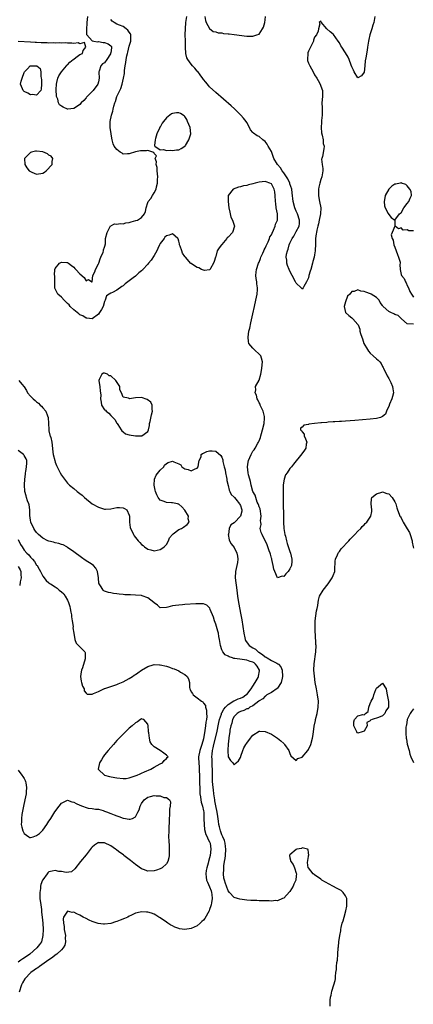
# Model space of a CAD drawing. Units: inches. Extents: x 2616000 to 2619000, y 1500000 to 1503000.
# Drawn here: x 2617400 to 2617527, y 1500377 to 1500696 of the extents above; entities that cross this region are included whole.
import ezdxf

# ---------------------------------------------------------------- set-up
doc = ezdxf.new("R2010")
doc.units = ezdxf.units.IN
doc.header["$MEASUREMENT"] = 0
doc.layers.add('LD26161500_2ft', color=200, linetype='Continuous')

msp = doc.modelspace()

# ---------------------------------------------------------------- linework, layer by layer
at = {"layer": 'LD26161500_2ft'}
for points, elevation in [([(2617421.48, 1500697), (2617421.26, 1500695), (2617421.26, 1500694.74), (2617421.14, 1500693), (2617421.16, 1500691.16), (2617421.25, 1500691), (2617423, 1500689.08), (2617423.48, 1500689), (2617424.74, 1500688.74), (2617425, 1500688.87), (2617426.55, 1500688.55), (2617427, 1500688.57), (2617428.18, 1500688.18), (2617429, 1500687.49), (2617429.24, 1500687.24), (2617429.26, 1500687), (2617429.19, 1500686.81), (2617429, 1500685.19), (2617428.95, 1500685.05), (2617428.96, 1500685), (2617428.9, 1500684.9), (2617427.71, 1500683), (2617427, 1500681.95), (2617426.34, 1500681.66), (2617425.82, 1500681), (2617425.29, 1500679.29), (2617425.14, 1500679), (2617425.11, 1500678.89), (2617425.27, 1500677), (2617425, 1500675.86), (2617424.82, 1500675), (2617423.32, 1500673), (2617421.34, 1500671), (2617421.19, 1500670.81), (2617421, 1500670.63), (2617420.24, 1500669.76), (2617419.47, 1500669), (2617419, 1500668.51), (2617417.54, 1500667.54), (2617417, 1500667.15), (2617415.05, 1500666.95), (2617415, 1500666.95), (2617413.55, 1500667.55), (2617413, 1500667.91), (2617412.39, 1500668.39), (2617412.12, 1500669), (2617411.82, 1500670.18), (2617411.46, 1500671), (2617411.4, 1500671.4), (2617411.32, 1500673), (2617411.34, 1500673.34), (2617411.4, 1500675), (2617411.55, 1500675.55), (2617411.86, 1500677), (2617412.21, 1500677.79), (2617413, 1500679.05), (2617414.71, 1500681), (2617414.81, 1500681.19), (2617415, 1500681.35), (2617415.8, 1500682.2), (2617416.88, 1500683), (2617417, 1500683.2), (2617417.72, 1500683.72), (2617419, 1500684.71), (2617419.84, 1500685), (2617420.03, 1500685.97), (2617420.94, 1500687), (2617420.53, 1500688.53), (2617419, 1500688.11), (2617418.42, 1500688.42), (2617417, 1500688.21), (2617416.4, 1500688.4), (2617415, 1500688.33), (2617414.42, 1500688.42), (2617413, 1500688.36), (2617412.42, 1500688.42), (2617411, 1500688.36), (2617410.41, 1500688.41), (2617409, 1500688.39), (2617408.45, 1500688.45), (2617407, 1500688.45), (2617406.5, 1500688.5), (2617405, 1500688.53), (2617404.57, 1500688.57), (2617403, 1500688.64), (2617399, 1500688.91)], 7794), ([(2617527, 1500597.2), (2617525, 1500597.32), (2617523.12, 1500599), (2617523.07, 1500599.07), (2617523, 1500599.09), (2617522.08, 1500600.08), (2617521, 1500600.38), (2617520.63, 1500600.63), (2617519.63, 1500601), (2617519, 1500601.3), (2617517.22, 1500603), (2617517.12, 1500603.12), (2617517, 1500603.3), (2617516.24, 1500604.24), (2617515.86, 1500605), (2617515, 1500605.84), (2617513.27, 1500607), (2617513.09, 1500607.09), (2617511.62, 1500607.62), (2617511, 1500607.87), (2617509.98, 1500607.98), (2617509, 1500608.36), (2617507.83, 1500607.83), (2617507, 1500607.88), (2617506.44, 1500607), (2617505.67, 1500606.33), (2617505, 1500604.51), (2617504.55, 1500603), (2617504.99, 1500601), (2617506.05, 1500600.05), (2617507, 1500599.26), (2617507.19, 1500599.19), (2617507.38, 1500599), (2617509, 1500597.11), (2617509.07, 1500597), (2617509.63, 1500595.63), (2617509.67, 1500595), (2617509.84, 1500594.16), (2617510.25, 1500593), (2617510.49, 1500592.49), (2617510.97, 1500591), (2617512.1, 1500589), (2617512.48, 1500588.48), (2617513, 1500587.84), (2617513.95, 1500587), (2617515, 1500586), (2617515.58, 1500585.59), (2617516.06, 1500585), (2617516.51, 1500584.51), (2617517, 1500583.56), (2617517.23, 1500583.23), (2617517.3, 1500583), (2617517.55, 1500582.45), (2617518.3, 1500581), (2617518.51, 1500580.51), (2617519, 1500579.59), (2617519.34, 1500579), (2617519.67, 1500578.33), (2617520.26, 1500577), (2617520.29, 1500576.29), (2617520.5, 1500575), (2617520.25, 1500573.75), (2617519.98, 1500573), (2617519.27, 1500571.27), (2617519.18, 1500571), (2617519.15, 1500570.85), (2617518.32, 1500569), (2617517.94, 1500568.06), (2617517, 1500567.29), (2617516.28, 1500567), (2617515, 1500566.66), (2617513, 1500566.45), (2617508.04, 1500566.04), (2617505, 1500565.82), (2617503.71, 1500565.71), (2617503, 1500565.68), (2617501.56, 1500565.56), (2617501, 1500565.54), (2617499.41, 1500565.41), (2617499, 1500565.4), (2617497.25, 1500565.25), (2617497, 1500565.25), (2617495, 1500565.06), (2617493.17, 1500564.83), (2617493, 1500564.72), (2617491.47, 1500564.53), (2617491, 1500563.84), (2617490.45, 1500563.55), (2617490.46, 1500563), (2617490.78, 1500562.78), (2617491, 1500562.29), (2617491.58, 1500561.58), (2617491.62, 1500561), (2617492.08, 1500560.08), (2617492.45, 1500559), (2617492.3, 1500558.3), (2617492.11, 1500557), (2617491.67, 1500556.33), (2617490.81, 1500555.19), (2617488.12, 1500551.88), (2617487.46, 1500551), (2617487, 1500550.45), (2617486.07, 1500549), (2617485.62, 1500548.38), (2617485.12, 1500547), (2617485, 1500546.42), (2617484.81, 1500545), (2617484.84, 1500544.84), (2617484.78, 1500543), (2617484.8, 1500542.8), (2617484.8, 1500541), (2617484.84, 1500539.16), (2617484.95, 1500535), (2617484.97, 1500533), (2617485.08, 1500531), (2617485.38, 1500529), (2617485.53, 1500528.47), (2617485.88, 1500527), (2617486.07, 1500526.07), (2617487, 1500523.54), (2617487.15, 1500523), (2617487.57, 1500521), (2617487.58, 1500520.42), (2617487.49, 1500519), (2617487, 1500517.87), (2617486.39, 1500517), (2617485.68, 1500516.32), (2617485, 1500515.42), (2617484.52, 1500515.48), (2617483, 1500515), (2617482.09, 1500517), (2617481.79, 1500517.79), (2617481.54, 1500519), (2617481.12, 1500520.88), (2617481.1, 1500521.1), (2617481, 1500521.35), (2617480.69, 1500522.69), (2617480.59, 1500523), (2617480.31, 1500523.69), (2617479.87, 1500525), (2617479.68, 1500525.68), (2617477.98, 1500529), (2617477.69, 1500529.69), (2617477.35, 1500531), (2617477.68, 1500532.32), (2617477.55, 1500533), (2617477.49, 1500533.49), (2617477.69, 1500535), (2617477.35, 1500537.35), (2617477, 1500537.99), (2617476.8, 1500538.8), (2617476.73, 1500539), (2617476.44, 1500539.56), (2617475.94, 1500541), (2617475.79, 1500541.79), (2617474.99, 1500543.01), (2617474.45, 1500545), (2617474.25, 1500546.25), (2617473.98, 1500547), (2617473.64, 1500548.36), (2617473.51, 1500549), (2617473.29, 1500551), (2617473.53, 1500552.47), (2617473.61, 1500553), (2617474.42, 1500555), (2617475, 1500556.08), (2617475.47, 1500556.53), (2617475.74, 1500557), (2617476.61, 1500558.61), (2617476.85, 1500559), (2617477, 1500559.44), (2617477.52, 1500560.48), (2617477.6, 1500561), (2617477.78, 1500561.78), (2617478.15, 1500563), (2617478.66, 1500565), (2617478.82, 1500566.81), (2617478.82, 1500567), (2617478.73, 1500567.27), (2617478.38, 1500569), (2617477.69, 1500570.31), (2617477.41, 1500571), (2617477.33, 1500571.33), (2617477, 1500571.74), (2617476.65, 1500572.65), (2617476.43, 1500573), (2617476.23, 1500574.23), (2617475.75, 1500575), (2617475.95, 1500575.95), (2617475.84, 1500577), (2617477, 1500579.08), (2617477.55, 1500581), (2617477.83, 1500582.17), (2617477.9, 1500583), (2617478.16, 1500585), (2617477.77, 1500586.23), (2617477.59, 1500587), (2617477.3, 1500587.3), (2617475.46, 1500589), (2617475, 1500589.49), (2617473.72, 1500591), (2617473.58, 1500591.58), (2617473.44, 1500593), (2617473.75, 1500595), (2617473.97, 1500595.97), (2617474.31, 1500597.69), (2617475, 1500600.57), (2617475.53, 1500603), (2617476, 1500605), (2617476.41, 1500607), (2617476.46, 1500608.46), (2617476.51, 1500609), (2617476.29, 1500610.29), (2617476.25, 1500611), (2617476.05, 1500612.05), (2617476, 1500613), (2617476.06, 1500614.06), (2617476.18, 1500615), (2617476.85, 1500617), (2617477, 1500617.29), (2617477.45, 1500618.55), (2617477.63, 1500619), (2617478.25, 1500620.25), (2617478.55, 1500621), (2617478.65, 1500621.35), (2617479, 1500621.84), (2617479.32, 1500622.68), (2617479.95, 1500623.95), (2617480.37, 1500625), (2617480.5, 1500625.5), (2617481, 1500626.24), (2617481.21, 1500626.79), (2617481.66, 1500627.66), (2617482.22, 1500629), (2617482.38, 1500629.62), (2617482.96, 1500631), (2617482.94, 1500633.06), (2617482.59, 1500635), (2617482.39, 1500636.39), (2617482.38, 1500637), (2617482.26, 1500639), (2617482.11, 1500640.11), (2617481.95, 1500641), (2617481, 1500642.73), (2617480.53, 1500643), (2617479.36, 1500643.36), (2617479, 1500643.45), (2617477, 1500643.26), (2617475.72, 1500643), (2617475, 1500642.79), (2617473.57, 1500642.43), (2617473, 1500642.25), (2617471.94, 1500642.06), (2617471, 1500641.75), (2617470.35, 1500641.65), (2617468.64, 1500641), (2617467.05, 1500639), (2617466.98, 1500636.98), (2617467.23, 1500635), (2617467.52, 1500633.52), (2617467.68, 1500633), (2617467.92, 1500631.92), (2617468.37, 1500631), (2617469.03, 1500629), (2617468.39, 1500627), (2617467, 1500625.49), (2617466.73, 1500625.27), (2617466.61, 1500625), (2617465, 1500623.12), (2617464.87, 1500623), (2617464.05, 1500621.95), (2617463.48, 1500621), (2617463, 1500619.21), (2617462.92, 1500619), (2617462.48, 1500617.52), (2617462.29, 1500617), (2617461.32, 1500615.32), (2617461.12, 1500614.88), (2617461, 1500614.8), (2617459.39, 1500614.61), (2617459, 1500614.73), (2617458.42, 1500615), (2617457.5, 1500615.5), (2617457, 1500615.58), (2617456.16, 1500616.16), (2617455, 1500616.9), (2617454.95, 1500616.95), (2617453.23, 1500619), (2617453, 1500619.22), (2617452.26, 1500620.26), (2617451.96, 1500621), (2617451.45, 1500622.55), (2617451.27, 1500623), (2617451.26, 1500623.26), (2617451, 1500624.18), (2617450.85, 1500624.85), (2617450.74, 1500625), (2617449, 1500626.56), (2617447.94, 1500626.06), (2617447, 1500625.9), (2617446.51, 1500625.49), (2617446.25, 1500625), (2617445, 1500623.38), (2617444.82, 1500623), (2617444.27, 1500621.73), (2617443.89, 1500621), (2617443, 1500619.5), (2617442.04, 1500617.96), (2617441.22, 1500617), (2617441, 1500616.72), (2617439.4, 1500615), (2617439.23, 1500614.77), (2617439, 1500614.56), (2617438.13, 1500613.87), (2617437, 1500612.84), (2617436.25, 1500612.25), (2617435, 1500611.31), (2617434.51, 1500611), (2617433.64, 1500610.36), (2617433, 1500609.68), (2617432.57, 1500609.43), (2617431, 1500608.25), (2617429.55, 1500607.55), (2617429, 1500607.31), (2617428.43, 1500607), (2617427.57, 1500606.43), (2617427.2, 1500605), (2617427, 1500604.56), (2617426.52, 1500603), (2617426, 1500602), (2617425.4, 1500601), (2617425, 1500600.49), (2617423, 1500599.01), (2617421.23, 1500599.23), (2617421, 1500599.2), (2617419.92, 1500599.92), (2617419, 1500600.3), (2617418.62, 1500600.62), (2617417, 1500601.89), (2617415.83, 1500603), (2617415.49, 1500603.49), (2617415, 1500603.94), (2617414.5, 1500604.5), (2617413.88, 1500605), (2617413, 1500606.02), (2617411.86, 1500607), (2617411.58, 1500607.58), (2617411, 1500608.74), (2617410.93, 1500608.93), (2617410.86, 1500611), (2617410.88, 1500612.88), (2617410.83, 1500613.17), (2617410.94, 1500615), (2617411, 1500615.24), (2617412.44, 1500617), (2617413, 1500617.31), (2617414.75, 1500617.25), (2617415, 1500617.26), (2617415.37, 1500617), (2617416.24, 1500616.24), (2617417, 1500615.75), (2617417.33, 1500615.33), (2617417.64, 1500615), (2617419, 1500613.51), (2617420.35, 1500612.35), (2617421, 1500611.33), (2617421.74, 1500611.74), (2617422.82, 1500611), (2617423.03, 1500610.97), (2617423.01, 1500611.01), (2617423.23, 1500613), (2617423.83, 1500614.17), (2617424.08, 1500615), (2617425, 1500616.78), (2617425.1, 1500617), (2617425.55, 1500618.45), (2617425.83, 1500619), (2617426.53, 1500620.53), (2617426.67, 1500621), (2617426.7, 1500621.3), (2617427, 1500622.24), (2617427.15, 1500622.85), (2617427.23, 1500623), (2617427.27, 1500623.27), (2617427.3, 1500625), (2617427.8, 1500627), (2617428.93, 1500629.07), (2617429, 1500629.16), (2617430.26, 1500629.74), (2617431, 1500629.68), (2617432.09, 1500629.91), (2617433, 1500629.75), (2617433.89, 1500630.11), (2617435, 1500630.24), (2617435.57, 1500630.43), (2617437.16, 1500630.84), (2617437.7, 1500631), (2617439, 1500631.8), (2617439.9, 1500633), (2617440.26, 1500633.74), (2617440.43, 1500635), (2617441, 1500636.65), (2617441.15, 1500637), (2617441.97, 1500638.03), (2617442.5, 1500639), (2617443, 1500639.77), (2617443.67, 1500641), (2617443.78, 1500641.78), (2617444.15, 1500643), (2617444.12, 1500644.12), (2617444.19, 1500645), (2617444.02, 1500647), (2617443.98, 1500647.98), (2617443.73, 1500649), (2617443.83, 1500649.83), (2617443.37, 1500651), (2617443.84, 1500651.84), (2617443, 1500652.62), (2617442.92, 1500652.92), (2617442.62, 1500653), (2617441, 1500653.56), (2617440.59, 1500653.41), (2617439, 1500653.49), (2617438.6, 1500653.4), (2617437, 1500653.11), (2617435, 1500652.42), (2617434.46, 1500652.46), (2617433, 1500652.4), (2617432.71, 1500652.71), (2617432.07, 1500653), (2617431, 1500653.87), (2617430.07, 1500655), (2617429.76, 1500655.76), (2617429.44, 1500657), (2617429.17, 1500658.83), (2617429.1, 1500659.1), (2617428.85, 1500660.85), (2617428.83, 1500663), (2617429.25, 1500665), (2617429.66, 1500666.34), (2617429.77, 1500667), (2617429.96, 1500667.96), (2617430.27, 1500669), (2617430.52, 1500669.48), (2617430.99, 1500671), (2617431.95, 1500673), (2617432.31, 1500673.69), (2617432.66, 1500675), (2617433.1, 1500677), (2617433.44, 1500678.56), (2617433.46, 1500679.46), (2617433.71, 1500681), (2617433.93, 1500682.07), (2617434.01, 1500683), (2617434.21, 1500684.21), (2617434.39, 1500685), (2617434.54, 1500685.46), (2617435, 1500687.34), (2617435.49, 1500689), (2617435.51, 1500689.51), (2617435.48, 1500691), (2617435.37, 1500691.37), (2617435, 1500691.91), (2617434.58, 1500692.58), (2617434.03, 1500693), (2617433, 1500693.71), (2617431.8, 1500694.2), (2617431, 1500694.5), (2617430.07, 1500695), (2617429.44, 1500695.44), (2617429, 1500695.99)], 7792), ([(2617514.47, 1500697), (2617514.12, 1500695), (2617513.86, 1500694.14), (2617513.54, 1500693), (2617513, 1500691.33), (2617512.86, 1500691), (2617512.5, 1500689.5), (2617512.41, 1500689), (2617512.16, 1500687), (2617511.97, 1500686.03), (2617511.58, 1500683.58), (2617511.38, 1500682.62), (2617511.23, 1500681), (2617511, 1500678.91), (2617510.2, 1500677.8), (2617509, 1500677.12), (2617507.83, 1500679), (2617507.61, 1500679.61), (2617507, 1500680.67), (2617506.78, 1500681.22), (2617506.19, 1500683), (2617505.85, 1500683.85), (2617505, 1500685.26), (2617503.76, 1500687), (2617503.48, 1500687.48), (2617503, 1500688.46), (2617502.65, 1500689), (2617501.12, 1500691.12), (2617501, 1500691.26), (2617500.04, 1500692.04), (2617499, 1500693), (2617497.15, 1500695.15), (2617497, 1500695.44), (2617496.43, 1500695), (2617496.66, 1500694.66), (2617496.28, 1500693), (2617496.19, 1500692.19), (2617495.66, 1500691), (2617495, 1500690.29), (2617494.68, 1500689.32), (2617494.63, 1500689), (2617493, 1500685.77), (2617492.82, 1500685.18), (2617492.78, 1500685), (2617492.71, 1500683), (2617492.74, 1500682.74), (2617493, 1500681.88), (2617493.4, 1500681), (2617494.56, 1500679), (2617495, 1500678.05), (2617495.72, 1500677), (2617496.2, 1500676.2), (2617496.76, 1500675), (2617497, 1500674.37), (2617497.58, 1500673), (2617497.58, 1500671), (2617497.33, 1500669), (2617497.43, 1500667.43), (2617497.43, 1500666.57), (2617497.48, 1500665), (2617497.24, 1500663.24), (2617497.24, 1500663), (2617497.27, 1500662.73), (2617497.07, 1500661), (2617497.22, 1500659.22), (2617497.46, 1500658.54), (2617497.73, 1500657), (2617497.79, 1500655.79), (2617498.06, 1500655), (2617497.94, 1500654.06), (2617497.56, 1500651.56), (2617497.35, 1500651), (2617497.26, 1500650.74), (2617497.47, 1500649), (2617497.68, 1500647.68), (2617497.64, 1500647), (2617497.37, 1500645), (2617497, 1500644.12), (2617496.72, 1500643), (2617496.35, 1500641.65), (2617496.25, 1500641), (2617496.27, 1500640.27), (2617496.21, 1500639), (2617496.49, 1500637.51), (2617496.61, 1500637), (2617496.98, 1500635), (2617496.92, 1500633), (2617496.52, 1500631), (2617496.23, 1500629.77), (2617496.01, 1500629), (2617495.76, 1500627.76), (2617495.57, 1500627), (2617495.47, 1500626.53), (2617495.33, 1500625), (2617495.27, 1500623.27), (2617495.17, 1500621), (2617495, 1500619.75), (2617494.88, 1500619), (2617494.46, 1500617.54), (2617494.36, 1500617), (2617493.76, 1500615), (2617493.6, 1500614.4), (2617493.16, 1500613), (2617493, 1500612.29), (2617492.33, 1500611), (2617491.46, 1500609.46), (2617491.28, 1500609), (2617491, 1500608.61), (2617490.84, 1500608.84), (2617490.68, 1500609), (2617489, 1500610.55), (2617488.79, 1500611), (2617487.75, 1500613), (2617487, 1500614.41), (2617486.73, 1500615), (2617486.24, 1500616.24), (2617485.99, 1500617), (2617485.97, 1500618.03), (2617485.83, 1500619), (2617485.94, 1500619.94), (2617486.21, 1500621), (2617486.44, 1500621.56), (2617486.8, 1500623), (2617487, 1500623.5), (2617487.72, 1500625), (2617488.23, 1500625.77), (2617489, 1500627.25), (2617489.97, 1500629), (2617490.1, 1500629.9), (2617490.07, 1500631), (2617489.43, 1500633), (2617489, 1500633.86), (2617488.55, 1500635), (2617488.03, 1500637), (2617487.78, 1500639.78), (2617487.63, 1500641), (2617487, 1500642.74), (2617486.92, 1500643), (2617486.33, 1500644.33), (2617485, 1500646.32), (2617484.46, 1500647), (2617483.95, 1500647.95), (2617482.99, 1500649), (2617481.79, 1500651), (2617481, 1500653.21), (2617479.97, 1500655), (2617479.6, 1500655.6), (2617479, 1500656.46), (2617478.28, 1500657), (2617477, 1500658.05), (2617476.35, 1500658.35), (2617475.17, 1500659.17), (2617475, 1500659.41), (2617474.24, 1500660.24), (2617473.93, 1500661), (2617473, 1500662.61), (2617472.8, 1500663), (2617472, 1500664), (2617471.15, 1500665), (2617469.05, 1500667.05), (2617468, 1500668), (2617463, 1500672.33), (2617461, 1500674.14), (2617460.63, 1500674.63), (2617459.74, 1500675.74), (2617459, 1500676.55), (2617458.84, 1500676.84), (2617457.91, 1500678.09), (2617457.16, 1500679.16), (2617457, 1500679.31), (2617456.25, 1500680.25), (2617455.47, 1500681), (2617455, 1500681.57), (2617453.91, 1500683), (2617453.64, 1500683.64), (2617453.31, 1500685), (2617453.18, 1500687), (2617453.19, 1500687.19), (2617453.15, 1500689), (2617453.14, 1500691.14), (2617453.19, 1500693), (2617453.3, 1500695), (2617453.62, 1500697)], 7790), ([(2617459.41, 1500697), (2617459.66, 1500695.66), (2617459.86, 1500695), (2617461, 1500693.14), (2617462.14, 1500692.14), (2617463, 1500692.03), (2617463.75, 1500691.75), (2617465, 1500691.65), (2617465.53, 1500691.53), (2617467, 1500691.4), (2617467.35, 1500691.35), (2617469, 1500691.17), (2617473, 1500690.66), (2617473.37, 1500690.63), (2617475, 1500690.59), (2617476.33, 1500691), (2617477, 1500691.3), (2617478.17, 1500693), (2617478.47, 1500693.53), (2617478.9, 1500695), (2617479, 1500695.92), (2617479.08, 1500697)], 7790), ([(2617527, 1500627.47), (2617525.47, 1500627.47), (2617525, 1500627.78), (2617523.69, 1500627.69), (2617523, 1500628.47), (2617522.12, 1500628.12), (2617521.05, 1500629), (2617521.05, 1500630.95), (2617521.02, 1500631), (2617522.46, 1500633), (2617522.78, 1500633.22), (2617523, 1500633.35), (2617523.93, 1500635), (2617525, 1500636.34), (2617525.55, 1500637), (2617525.9, 1500638.1), (2617526.41, 1500639), (2617526.26, 1500640.26), (2617525.86, 1500641), (2617525, 1500642.07), (2617524.5, 1500642.5), (2617523.16, 1500643), (2617523.09, 1500643.09), (2617523, 1500643.11), (2617522.74, 1500643), (2617521.33, 1500642.67), (2617521, 1500642.63), (2617520.03, 1500641.97), (2617518.99, 1500641.01), (2617517.87, 1500639), (2617517.76, 1500638.24), (2617517.51, 1500637), (2617517.64, 1500635.64), (2617517.86, 1500635), (2617518.85, 1500633.15), (2617519, 1500632.76), (2617519.81, 1500631.81), (2617520.98, 1500631), (2617520.98, 1500629), (2617520.07, 1500627), (2617519.81, 1500626.19), (2617520.08, 1500625), (2617520.43, 1500624.43), (2617520.61, 1500623), (2617521, 1500622.18), (2617521.4, 1500621), (2617521.84, 1500619.84), (2617522.2, 1500619), (2617522.65, 1500617.35), (2617522.69, 1500617), (2617522.61, 1500616.61), (2617522.71, 1500615), (2617523, 1500613.38), (2617523.11, 1500613), (2617523.99, 1500611.99), (2617524.46, 1500611), (2617524.66, 1500610.66), (2617525, 1500609.73), (2617525.44, 1500609), (2617525.84, 1500607.84), (2617526.31, 1500607), (2617527, 1500605.94)], 7792), ([(2617399.26, 1500579), (2617400.21, 1500577.79), (2617400.94, 1500576.94), (2617401.76, 1500575.76), (2617402.08, 1500575), (2617403, 1500573.94), (2617403.91, 1500573), (2617404.51, 1500572.51), (2617405, 1500572.03), (2617405.62, 1500571.62), (2617406.17, 1500571), (2617406.6, 1500570.6), (2617407, 1500570.13), (2617407.94, 1500569), (2617408.48, 1500567.52), (2617408.72, 1500567), (2617408.84, 1500565), (2617408.92, 1500563.08), (2617408.91, 1500562.91), (2617409, 1500562.6), (2617409.28, 1500561.28), (2617409.38, 1500561), (2617409.55, 1500560.45), (2617409.89, 1500559), (2617409.98, 1500557.98), (2617410.22, 1500555.78), (2617410.33, 1500555), (2617410.85, 1500553), (2617411, 1500552.51), (2617411.45, 1500551.45), (2617411.7, 1500551), (2617412.09, 1500550.09), (2617412.67, 1500549), (2617413, 1500548.32), (2617414.02, 1500547), (2617415, 1500545.67), (2617415.69, 1500545), (2617417, 1500543.98), (2617418.16, 1500543), (2617419, 1500542.38), (2617419.77, 1500541.77), (2617420.49, 1500541), (2617422.99, 1500539), (2617425, 1500537.89), (2617425.67, 1500537.67), (2617427, 1500537.29), (2617427.29, 1500537.29), (2617429, 1500537.38), (2617431, 1500537.74), (2617431.78, 1500537.78), (2617433, 1500537.67), (2617433.49, 1500537.49), (2617434.16, 1500537), (2617435, 1500535.35), (2617435.12, 1500535), (2617435.07, 1500533), (2617435.33, 1500531.33), (2617435.36, 1500531), (2617435.96, 1500529.96), (2617436.36, 1500529), (2617436.63, 1500528.63), (2617437, 1500528.09), (2617437.86, 1500527), (2617438.43, 1500526.43), (2617439, 1500525.8), (2617439.45, 1500525.45), (2617439.89, 1500525), (2617441, 1500524.26), (2617441.93, 1500524.07), (2617443, 1500523.76), (2617444.01, 1500523.99), (2617445, 1500524.14), (2617445.55, 1500524.45), (2617446.3, 1500525), (2617447, 1500525.84), (2617447.72, 1500527), (2617448.02, 1500527.98), (2617448.95, 1500529), (2617449, 1500529.07), (2617449.23, 1500529.23), (2617451, 1500530.66), (2617451.92, 1500531), (2617452.58, 1500531.42), (2617453.73, 1500532.27), (2617454.39, 1500533), (2617454.09, 1500534.09), (2617454.13, 1500535), (2617453, 1500536.97), (2617452, 1500538), (2617451, 1500538.86), (2617450.91, 1500538.91), (2617450.6, 1500539), (2617449, 1500539.34), (2617448.67, 1500539.33), (2617447, 1500539.38), (2617446.3, 1500539.7), (2617445, 1500540.14), (2617444.34, 1500541), (2617443.87, 1500541.87), (2617443.49, 1500543), (2617443.42, 1500543.42), (2617443, 1500545), (2617443.15, 1500547), (2617443.75, 1500548.25), (2617445, 1500549.89), (2617446.17, 1500551), (2617446.45, 1500551.55), (2617447, 1500552.06), (2617447.61, 1500552.39), (2617449, 1500552.78), (2617449.41, 1500552.59), (2617451, 1500551.98), (2617451.66, 1500551.66), (2617452.05, 1500551), (2617453, 1500550.33), (2617454.06, 1500550.06), (2617455, 1500549.65), (2617456.29, 1500550.29), (2617457, 1500550.52), (2617457.35, 1500551), (2617457.46, 1500552.54), (2617457.64, 1500553), (2617458.27, 1500554.27), (2617458.29, 1500555), (2617458.68, 1500555.32), (2617459, 1500555.39), (2617460.07, 1500555.93), (2617461, 1500556.14), (2617461.85, 1500556.15), (2617463, 1500556.05), (2617464.65, 1500554.65), (2617465, 1500554.11), (2617465.27, 1500553.27), (2617465.27, 1500553), (2617465.3, 1500552.7), (2617465.72, 1500551), (2617465.99, 1500549.99), (2617466.17, 1500549), (2617466.5, 1500547.5), (2617466.57, 1500547), (2617466.57, 1500546.57), (2617467, 1500544.95), (2617467.36, 1500543.36), (2617467.54, 1500543), (2617467.98, 1500541.98), (2617469, 1500541.12), (2617469.05, 1500541.05), (2617469.54, 1500540.46), (2617470.72, 1500539), (2617470.78, 1500538.78), (2617471, 1500538.45), (2617471.34, 1500537.34), (2617471.48, 1500537), (2617471.42, 1500536.58), (2617471.05, 1500535), (2617471, 1500534.93), (2617469.08, 1500532.92), (2617469, 1500532.79), (2617467.88, 1500532.12), (2617467.34, 1500531), (2617467.09, 1500529.09), (2617467.06, 1500529), (2617467.36, 1500527.36), (2617467.49, 1500527), (2617467.97, 1500525.97), (2617469, 1500524.83), (2617469.82, 1500523), (2617470, 1500522), (2617470.14, 1500521), (2617470, 1500520), (2617469.82, 1500519), (2617469.33, 1500517), (2617469.27, 1500515), (2617469.81, 1500511), (2617470.03, 1500509), (2617470.31, 1500507), (2617471.09, 1500503), (2617471.38, 1500501.38), (2617472.1, 1500497), (2617472.43, 1500495.57), (2617472.54, 1500495), (2617472.67, 1500494.67), (2617473.46, 1500493.46), (2617473.81, 1500493), (2617475, 1500492.34), (2617475.82, 1500491.82), (2617476.73, 1500491), (2617476.91, 1500490.91), (2617478.16, 1500490.16), (2617479, 1500489.39), (2617479.26, 1500489.26), (2617479.64, 1500489), (2617481, 1500488.15), (2617482.72, 1500487.28), (2617483.13, 1500487.13), (2617483.28, 1500487), (2617484.1, 1500486.1), (2617484.53, 1500485), (2617484.62, 1500483), (2617484.44, 1500482.44), (2617484.18, 1500481), (2617483, 1500479.21), (2617482.91, 1500479.09), (2617481, 1500477.86), (2617479.53, 1500477), (2617479.23, 1500476.77), (2617479, 1500476.67), (2617478.2, 1500475.8), (2617477, 1500475.09), (2617476.96, 1500475.04), (2617475, 1500473.49), (2617473.99, 1500473), (2617473.48, 1500472.52), (2617473, 1500472.5), (2617472.08, 1500471.92), (2617471, 1500471.66), (2617470.6, 1500471.4), (2617469.93, 1500471), (2617469, 1500470), (2617468.43, 1500469), (2617468.19, 1500467.81), (2617467.89, 1500467), (2617467.58, 1500465.58), (2617467.55, 1500465), (2617467.25, 1500463.25), (2617467.27, 1500463), (2617467.01, 1500461.01), (2617466.93, 1500459.07), (2617466.91, 1500458.91), (2617467, 1500457), (2617467.77, 1500455.77), (2617468.48, 1500455), (2617468.71, 1500454.71), (2617469, 1500454.4), (2617469.59, 1500455), (2617470.31, 1500455.69), (2617471, 1500456.74), (2617471.08, 1500456.92), (2617471.11, 1500457.11), (2617471.74, 1500459), (2617472.11, 1500459.89), (2617472.72, 1500461), (2617473, 1500461.38), (2617474.22, 1500463), (2617474.54, 1500463.46), (2617475, 1500464), (2617477, 1500465.3), (2617477.27, 1500465.27), (2617479, 1500465.18), (2617481, 1500464.29), (2617483.01, 1500463.01), (2617484.1, 1500462.1), (2617485, 1500461.25), (2617485.14, 1500461.14), (2617485.26, 1500461), (2617486.65, 1500459), (2617486.72, 1500458.72), (2617487, 1500457.98), (2617487.31, 1500457.31), (2617489, 1500455.73), (2617489.61, 1500456.39), (2617491, 1500456.88), (2617492.77, 1500459), (2617493, 1500459.34), (2617493.78, 1500461), (2617494.32, 1500463), (2617494.43, 1500463.57), (2617494.59, 1500465), (2617494.85, 1500466.85), (2617495.27, 1500468.73), (2617495.31, 1500469), (2617495.8, 1500471), (2617496.18, 1500473), (2617496.26, 1500475), (2617495.98, 1500477), (2617495.57, 1500479), (2617495.21, 1500481), (2617494.91, 1500483.09), (2617494.76, 1500485), (2617494.86, 1500487.14), (2617495.42, 1500491), (2617495.48, 1500493), (2617495.42, 1500493.42), (2617495.3, 1500496.7), (2617495.21, 1500497.21), (2617495.16, 1500499), (2617495.21, 1500500.79), (2617495.2, 1500501), (2617495.66, 1500504.34), (2617495.84, 1500505), (2617496.05, 1500506.05), (2617496.12, 1500507), (2617496.24, 1500507.76), (2617496.63, 1500509), (2617497.77, 1500511), (2617499.35, 1500513), (2617500.73, 1500515), (2617501, 1500515.77), (2617501.5, 1500517), (2617501.56, 1500517.56), (2617501.66, 1500520.34), (2617501.77, 1500521), (2617502.45, 1500522.45), (2617502.64, 1500523), (2617502.76, 1500523.24), (2617503, 1500523.49), (2617503.64, 1500524.36), (2617506.08, 1500527), (2617506.46, 1500527.54), (2617507, 1500528.01), (2617507.97, 1500529), (2617509, 1500530.12), (2617509.93, 1500531), (2617510.4, 1500531.6), (2617511, 1500532.15), (2617511.4, 1500532.6), (2617511.86, 1500533), (2617513, 1500534.7), (2617513.18, 1500535), (2617513.51, 1500536.49), (2617513.56, 1500537), (2617513.3, 1500539), (2617513.44, 1500540.56), (2617513.56, 1500541), (2617515, 1500542.19), (2617516.75, 1500542.75), (2617517, 1500542.86), (2617518.33, 1500542.33), (2617519, 1500542.18), (2617520.08, 1500541), (2617521, 1500539.65), (2617521.27, 1500539), (2617521.63, 1500537.63), (2617521.83, 1500537), (2617522.41, 1500535.59), (2617522.62, 1500535), (2617522.76, 1500534.76), (2617523, 1500534.49), (2617523.5, 1500533.5), (2617523.7, 1500533), (2617525, 1500530.92), (2617525.7, 1500529.7), (2617525.97, 1500529), (2617526.55, 1500527), (2617526.59, 1500526.59), (2617526.91, 1500525), (2617527, 1500524.61)], 7794), ([(2617500.07, 1500376.07), (2617499.99, 1500377), (2617500.02, 1500378.02), (2617500.14, 1500379), (2617500.36, 1500379.64), (2617500.61, 1500381), (2617501.27, 1500383), (2617501.62, 1500384.38), (2617501.72, 1500385), (2617501.75, 1500385.75), (2617501.87, 1500387), (2617502.03, 1500387.97), (2617502.08, 1500389), (2617502.24, 1500390.24), (2617502.38, 1500391), (2617502.53, 1500393), (2617502.64, 1500395), (2617502.7, 1500395.3), (2617502.89, 1500397), (2617503.2, 1500399), (2617503.46, 1500400.54), (2617503.5, 1500401), (2617503.59, 1500401.59), (2617503.93, 1500403), (2617504.23, 1500403.77), (2617504.53, 1500405), (2617505.1, 1500407), (2617505.44, 1500408.56), (2617505.47, 1500409), (2617505.47, 1500409.47), (2617505.4, 1500411), (2617505, 1500411.91), (2617504.25, 1500413), (2617503.59, 1500413.59), (2617502.31, 1500414.31), (2617500.86, 1500415), (2617497.29, 1500417), (2617497, 1500417.24), (2617495, 1500418.74), (2617494.82, 1500418.82), (2617494.56, 1500419), (2617493, 1500420.93), (2617492.91, 1500421), (2617492.67, 1500422.67), (2617493, 1500424.63), (2617493.04, 1500424.96), (2617493.08, 1500425.08), (2617493, 1500425.85), (2617492.91, 1500426.91), (2617492.72, 1500427), (2617491, 1500427.42), (2617490.73, 1500427.27), (2617489.22, 1500427), (2617489, 1500426.94), (2617487, 1500425.2), (2617486.88, 1500425), (2617487, 1500424.18), (2617487.25, 1500423), (2617488.07, 1500422.07), (2617488.5, 1500421), (2617489, 1500419.26), (2617489.1, 1500419), (2617489, 1500418.37), (2617488.89, 1500417), (2617488.32, 1500415.68), (2617488.06, 1500415), (2617487, 1500413.27), (2617485.9, 1500412.1), (2617485, 1500411.17), (2617484.65, 1500411), (2617483, 1500410.29), (2617482.37, 1500410.37), (2617481, 1500410.2), (2617480.28, 1500410.28), (2617479, 1500410.21), (2617478.27, 1500410.27), (2617477, 1500410.26), (2617476.32, 1500410.32), (2617475, 1500410.34), (2617474.4, 1500410.4), (2617473, 1500410.48), (2617470.76, 1500410.76), (2617470.04, 1500411), (2617469, 1500411.32), (2617467.39, 1500413), (2617467, 1500413.47), (2617466.42, 1500415), (2617466.12, 1500415.88), (2617465.77, 1500417), (2617465.65, 1500417.65), (2617465.49, 1500419), (2617465.6, 1500420.4), (2617465.57, 1500421), (2617465.61, 1500421.61), (2617465.84, 1500423), (2617466.04, 1500423.96), (2617466.14, 1500425), (2617466.25, 1500427), (2617466.11, 1500427.89), (2617466.04, 1500429), (2617465.87, 1500429.87), (2617465.33, 1500431), (2617465, 1500431.67), (2617464.5, 1500433), (2617464.2, 1500434.2), (2617463.98, 1500435), (2617463.87, 1500436.13), (2617463.65, 1500437.65), (2617463.48, 1500439), (2617463, 1500441.11), (2617462.71, 1500442.71), (2617462.64, 1500443), (2617462.36, 1500445), (2617462.21, 1500446.21), (2617462.13, 1500447), (2617461.97, 1500449), (2617461.94, 1500451), (2617461.95, 1500453), (2617461.87, 1500453.87), (2617461.83, 1500455), (2617461.8, 1500456.2), (2617461.75, 1500457), (2617461.81, 1500457.81), (2617461.96, 1500459), (2617462.15, 1500459.85), (2617462.39, 1500461), (2617463.29, 1500464.71), (2617463.97, 1500468.03), (2617464.21, 1500469), (2617464.82, 1500470.82), (2617464.89, 1500471.11), (2617465, 1500471.26), (2617465.59, 1500472.41), (2617466.1, 1500473), (2617467, 1500473.92), (2617468.88, 1500475.12), (2617469, 1500475.15), (2617470.28, 1500475.72), (2617471, 1500475.95), (2617471.71, 1500476.29), (2617472.76, 1500477), (2617473, 1500477.19), (2617474.48, 1500479), (2617475, 1500479.85), (2617475.79, 1500481), (2617476.7, 1500482.7), (2617476.86, 1500483), (2617476.86, 1500483.14), (2617477.15, 1500484.85), (2617477.16, 1500485), (2617476.36, 1500486.36), (2617475.87, 1500487), (2617475.38, 1500487.38), (2617475, 1500487.62), (2617474.11, 1500487.89), (2617473, 1500488.3), (2617471.5, 1500488.5), (2617469.15, 1500488.85), (2617468.86, 1500488.86), (2617468.37, 1500489), (2617467.33, 1500489.33), (2617467, 1500489.57), (2617466.06, 1500490.06), (2617465.23, 1500491), (2617465, 1500491.59), (2617464.5, 1500493), (2617464.21, 1500495), (2617464.03, 1500495.97), (2617463.86, 1500497), (2617463.7, 1500497.7), (2617463, 1500499.99), (2617462.61, 1500501), (2617462.22, 1500502.22), (2617461.23, 1500504.77), (2617461.12, 1500505.12), (2617461, 1500505.3), (2617460.11, 1500506.11), (2617459, 1500506.54), (2617458.59, 1500506.59), (2617457, 1500506.61), (2617456.59, 1500506.59), (2617453, 1500506.35), (2617452.26, 1500506.26), (2617451, 1500506.16), (2617449.98, 1500505.98), (2617449, 1500505.86), (2617447.43, 1500505.43), (2617447, 1500505.34), (2617445, 1500505.29), (2617444.14, 1500506.14), (2617443, 1500506.89), (2617442.96, 1500506.96), (2617442.91, 1500507), (2617441, 1500508.52), (2617439.19, 1500509.19), (2617439, 1500509.23), (2617437, 1500509.42), (2617435.43, 1500509.43), (2617435, 1500509.48), (2617433.52, 1500509.52), (2617433, 1500509.6), (2617431.67, 1500509.67), (2617431, 1500509.79), (2617429.9, 1500509.9), (2617429, 1500510.12), (2617428.24, 1500510.24), (2617427, 1500510.71), (2617426.78, 1500510.78), (2617426.51, 1500511), (2617425.9, 1500512.1), (2617425.27, 1500513), (2617425.19, 1500513.19), (2617424.98, 1500515), (2617424.66, 1500517), (2617424.17, 1500518.17), (2617423.37, 1500519), (2617423, 1500519.29), (2617420.72, 1500520.72), (2617419.53, 1500521.53), (2617417, 1500523.42), (2617415, 1500524.87), (2617414.78, 1500525), (2617413.64, 1500525.64), (2617413, 1500525.83), (2617412.16, 1500526.16), (2617411, 1500526.34), (2617410.51, 1500526.51), (2617409, 1500526.84), (2617408.67, 1500527), (2617407, 1500527.9), (2617405.62, 1500529), (2617405.33, 1500529.33), (2617405, 1500529.64), (2617404.46, 1500530.46), (2617404.06, 1500531), (2617403.12, 1500533), (2617403, 1500533.65), (2617402.8, 1500535.2), (2617402.76, 1500537), (2617402.61, 1500538.61), (2617402.47, 1500539), (2617402.05, 1500539.95), (2617401.73, 1500541), (2617401.58, 1500541.58), (2617401.14, 1500543), (2617401.09, 1500545.09), (2617401.23, 1500547), (2617401.43, 1500548.57), (2617401.45, 1500549), (2617401.51, 1500549.5), (2617401.76, 1500551), (2617401.79, 1500552.21), (2617401.8, 1500553), (2617401.58, 1500553.58), (2617401, 1500554.61), (2617400.87, 1500554.87), (2617400.78, 1500555), (2617399, 1500556.23)], 7796), ([(2617399, 1500527.46), (2617399.83, 1500525.83), (2617400.33, 1500525), (2617401, 1500523.98), (2617401.84, 1500523), (2617402.43, 1500522.43), (2617403, 1500521.71), (2617403.36, 1500521.36), (2617403.7, 1500521), (2617404.31, 1500520.31), (2617405, 1500519.14), (2617405.12, 1500519), (2617405.81, 1500517.81), (2617406.3, 1500517), (2617407, 1500515.51), (2617408.13, 1500514.13), (2617409, 1500513.38), (2617409.2, 1500513.2), (2617409.45, 1500513), (2617411, 1500512.12), (2617411.63, 1500511.63), (2617412.34, 1500511), (2617413, 1500510.49), (2617413.76, 1500509.76), (2617414.26, 1500509), (2617415, 1500507.79), (2617415.34, 1500507), (2617415.72, 1500505.72), (2617415.89, 1500505), (2617416.11, 1500503.89), (2617416.25, 1500503), (2617416.29, 1500502.29), (2617416.55, 1500501), (2617416.81, 1500499.19), (2617416.8, 1500499), (2617416.75, 1500498.75), (2617417.01, 1500497.01), (2617417.36, 1500495), (2617417.77, 1500493.77), (2617418.59, 1500493), (2617419, 1500492.56), (2617420.6, 1500491), (2617420.75, 1500490.75), (2617420.67, 1500488.67), (2617419.8, 1500485.8), (2617419.51, 1500485), (2617419.44, 1500484.56), (2617419.16, 1500483), (2617419.44, 1500481.44), (2617419.58, 1500481), (2617419.86, 1500479.86), (2617420.37, 1500479), (2617420.35, 1500478.35), (2617421, 1500477.6), (2617421.32, 1500477.32), (2617423, 1500477.32), (2617423.43, 1500477.43), (2617425, 1500478.12), (2617426.93, 1500479.07), (2617427.11, 1500479.11), (2617431, 1500480.45), (2617431.4, 1500480.6), (2617433, 1500481.3), (2617435, 1500482.38), (2617436.01, 1500483), (2617436.6, 1500483.4), (2617437, 1500483.64), (2617437.77, 1500484.23), (2617439, 1500485.06), (2617441, 1500486.26), (2617442.74, 1500486.74), (2617443, 1500486.84), (2617444.78, 1500486.78), (2617445, 1500486.79), (2617447, 1500486.33), (2617448.01, 1500486.01), (2617449, 1500485.63), (2617449.49, 1500485.49), (2617451, 1500484.8), (2617451.6, 1500484.4), (2617453, 1500483.62), (2617453.71, 1500483), (2617454.2, 1500482.2), (2617454.48, 1500481), (2617454.53, 1500479.47), (2617454.59, 1500479), (2617454.73, 1500478.73), (2617455, 1500478.05), (2617455.47, 1500477.47), (2617455.73, 1500477), (2617457, 1500476.12), (2617458.38, 1500475), (2617458.77, 1500474.77), (2617459, 1500474.3), (2617459.64, 1500473.64), (2617459.66, 1500473), (2617460.03, 1500472.03), (2617460.02, 1500471), (2617460.06, 1500470.06), (2617459.96, 1500469), (2617459.82, 1500468.18), (2617459.71, 1500467), (2617459.49, 1500465.49), (2617459, 1500462.8), (2617458.46, 1500461), (2617457.8, 1500459), (2617457.43, 1500457), (2617457.42, 1500456.58), (2617457.49, 1500455), (2617457.64, 1500453.64), (2617457.64, 1500452.36), (2617457.71, 1500451), (2617457.75, 1500449), (2617457.78, 1500448.22), (2617457.79, 1500447), (2617457.81, 1500445.81), (2617457.88, 1500445), (2617458.06, 1500443.94), (2617458.17, 1500443), (2617458.3, 1500442.3), (2617458.68, 1500441), (2617459, 1500439.49), (2617459.08, 1500439), (2617459.15, 1500436.85), (2617459.19, 1500435), (2617459.4, 1500433.4), (2617459.81, 1500431.81), (2617460.24, 1500431), (2617460.4, 1500430.4), (2617461, 1500429.42), (2617461.15, 1500429), (2617461.45, 1500427), (2617461.21, 1500425), (2617461, 1500424.16), (2617460.62, 1500423), (2617460.5, 1500422.5), (2617460.05, 1500421), (2617459.89, 1500420.11), (2617459.75, 1500419), (2617459.89, 1500417.89), (2617459.98, 1500417), (2617460.28, 1500416.28), (2617461, 1500414.76), (2617461.5, 1500413.5), (2617461.65, 1500413), (2617461.7, 1500412.3), (2617461.84, 1500411), (2617461.63, 1500409.63), (2617461.52, 1500409), (2617461.4, 1500408.6), (2617461, 1500407.46), (2617460.82, 1500407), (2617459.45, 1500404.55), (2617459, 1500404.02), (2617458.46, 1500403.54), (2617457.95, 1500403), (2617457, 1500402.16), (2617455, 1500401.28), (2617453, 1500401.01), (2617451.22, 1500401.22), (2617451, 1500401.26), (2617449.75, 1500401.75), (2617449, 1500402.1), (2617448.41, 1500402.41), (2617447.5, 1500403), (2617447, 1500403.37), (2617445, 1500404.73), (2617444.53, 1500405), (2617443.63, 1500405.63), (2617443, 1500405.9), (2617442.24, 1500406.24), (2617441, 1500406.54), (2617440.59, 1500406.59), (2617439, 1500406.68), (2617438.57, 1500406.57), (2617437, 1500406.29), (2617435.53, 1500405.53), (2617435, 1500405.3), (2617434.53, 1500405), (2617433.48, 1500404.52), (2617432.05, 1500403.95), (2617431, 1500403.55), (2617430.57, 1500403.43), (2617429, 1500402.94), (2617427, 1500402.69), (2617426.68, 1500402.68), (2617424.87, 1500402.87), (2617423, 1500403.51), (2617421.96, 1500404.04), (2617421, 1500404.5), (2617420.09, 1500405), (2617419, 1500405.62), (2617418.01, 1500406.01), (2617417, 1500406.58), (2617416.51, 1500406.51), (2617415, 1500406.92), (2617413.72, 1500405), (2617413.54, 1500404.46), (2617413.68, 1500403), (2617413.93, 1500401.93), (2617413.96, 1500401), (2617414.3, 1500399), (2617414.27, 1500398.27), (2617414.4, 1500397), (2617414.11, 1500395.89), (2617413.59, 1500395), (2617413, 1500394.38), (2617411.54, 1500393), (2617411, 1500392.59), (2617410.15, 1500391.85), (2617409, 1500391.18), (2617405.9, 1500389), (2617405.42, 1500388.58), (2617405, 1500388.34), (2617404.25, 1500387.75), (2617403.14, 1500387), (2617401.14, 1500385), (2617400.38, 1500383.62), (2617400.12, 1500383), (2617399.31, 1500380.69)], 7798), ([(2617399, 1500518.68), (2617399.62, 1500517.62), (2617399.85, 1500517), (2617399.9, 1500516.1), (2617399.99, 1500515), (2617399.71, 1500513.71), (2617399.53, 1500512.47)], 7800), ([(2617527, 1500472.48), (2617526.38, 1500471.62), (2617525.91, 1500471), (2617525.01, 1500469.01), (2617524.76, 1500467.24), (2617524.65, 1500467), (2617524.55, 1500466.55), (2617524.53, 1500465), (2617524.5, 1500464.5), (2617524.68, 1500463), (2617524.7, 1500462.7), (2617525.01, 1500461.01), (2617525.59, 1500459), (2617525.86, 1500457.86), (2617526.18, 1500457), (2617527, 1500455.06)], 7794), ([(2617399, 1500452.66), (2617400.26, 1500451), (2617400.55, 1500450.55), (2617401, 1500449.93), (2617401.3, 1500449.3), (2617401.4, 1500449), (2617401.46, 1500448.54), (2617401.74, 1500447), (2617401.65, 1500445.65), (2617401.58, 1500445), (2617401.17, 1500443), (2617400.74, 1500441), (2617400.22, 1500438.22), (2617400.06, 1500437), (2617400.09, 1500435.91), (2617400.04, 1500435), (2617400.19, 1500434.19), (2617400.54, 1500433), (2617401, 1500432.08), (2617402.48, 1500431), (2617402.83, 1500430.83), (2617403, 1500430.77), (2617403.86, 1500431), (2617405, 1500431.4), (2617405.96, 1500432.04), (2617407, 1500433.14), (2617408.29, 1500435), (2617409, 1500436.09), (2617409.39, 1500436.61), (2617409.59, 1500437), (2617410.92, 1500439.08), (2617412.26, 1500441), (2617413, 1500441.91), (2617415, 1500442.93), (2617416.38, 1500442.38), (2617417, 1500442.3), (2617417.79, 1500441.79), (2617419, 1500441.28), (2617419.8, 1500441), (2617421, 1500440.5), (2617421.67, 1500440.33), (2617423, 1500440.16), (2617424.03, 1500439.97), (2617425, 1500439.95), (2617426.49, 1500439.51), (2617427, 1500439.38), (2617427.26, 1500439.26), (2617427.98, 1500439), (2617428.69, 1500438.69), (2617429, 1500438.6), (2617430.12, 1500438.12), (2617431, 1500437.81), (2617431.62, 1500437.62), (2617433, 1500437.11), (2617433.11, 1500437.11), (2617435, 1500436.73), (2617435.28, 1500436.72), (2617436.02, 1500437), (2617437, 1500437.48), (2617437.8, 1500439), (2617438.24, 1500439.76), (2617438.54, 1500441), (2617439, 1500441.81), (2617439.77, 1500443), (2617441, 1500443.89), (2617441.88, 1500444.12), (2617443, 1500444.38), (2617443.72, 1500444.28), (2617445, 1500444.25), (2617446.23, 1500443.77), (2617447, 1500443.71), (2617448.02, 1500443), (2617448.34, 1500442.34), (2617448.21, 1500441), (2617448.01, 1500439.99), (2617448.03, 1500439), (2617448.01, 1500438.01), (2617447.92, 1500437), (2617447.86, 1500436.14), (2617447.79, 1500433.79), (2617447.75, 1500433), (2617447.72, 1500431), (2617447.76, 1500429.76), (2617447.9, 1500428.1), (2617447.95, 1500427), (2617447.92, 1500425.92), (2617447.92, 1500425), (2617447.81, 1500424.19), (2617447.5, 1500423), (2617447, 1500422.23), (2617445.66, 1500421), (2617445.24, 1500420.76), (2617445, 1500420.66), (2617443.77, 1500420.23), (2617443, 1500420.01), (2617441, 1500419.9), (2617439.6, 1500420.4), (2617439, 1500420.6), (2617437, 1500421.99), (2617436.43, 1500422.43), (2617435.34, 1500423.34), (2617433.24, 1500425), (2617433.12, 1500425.12), (2617431.95, 1500425.95), (2617431, 1500426.72), (2617430.81, 1500426.81), (2617430.56, 1500427), (2617429, 1500428.08), (2617427, 1500429.07), (2617425.1, 1500429.1), (2617425, 1500429.14), (2617424.74, 1500429), (2617423.69, 1500428.31), (2617423, 1500427.61), (2617422.71, 1500427.29), (2617421, 1500425.19), (2617419.25, 1500423), (2617417.42, 1500420.58), (2617416.31, 1500419.69), (2617414.57, 1500419.43), (2617413, 1500419.78), (2617412.18, 1500419.82), (2617411, 1500420.06), (2617410.08, 1500419.92), (2617409, 1500419.62), (2617408.65, 1500419.35), (2617408.37, 1500419), (2617407, 1500417.12), (2617406.94, 1500417), (2617406.41, 1500415.59), (2617406.3, 1500415), (2617406.26, 1500414.26), (2617406.03, 1500413), (2617406.01, 1500411.99), (2617406.09, 1500411), (2617406.32, 1500409), (2617406.56, 1500407.44), (2617406.63, 1500406.63), (2617406.84, 1500405), (2617407, 1500403), (2617407.09, 1500401), (2617407.05, 1500399), (2617406.53, 1500397), (2617405.91, 1500396.09), (2617405.1, 1500395), (2617402.77, 1500393), (2617401.75, 1500392.25), (2617400.57, 1500391.43), (2617399.93, 1500391), (2617399, 1500390.4)], 7800)]:
    msp.add_lwpolyline(points, dxfattribs=dict(at, elevation=elevation))
for points, elevation in [([(2617402.04, 1500680.04), (2617402.9, 1500681), (2617402.96, 1500681.04), (2617403, 1500681.05), (2617405, 1500681.02), (2617405.05, 1500681), (2617406.1, 1500680.1), (2617406.31, 1500679), (2617406.31, 1500677.69), (2617406.49, 1500677), (2617406.53, 1500676.53), (2617406.63, 1500675), (2617406.52, 1500673.48), (2617406.38, 1500673), (2617405, 1500671.45), (2617403.68, 1500671.68), (2617403, 1500671.64), (2617402.13, 1500672.13), (2617401, 1500672.71), (2617400.64, 1500673), (2617400.44, 1500673.56), (2617399.82, 1500675), (2617400.03, 1500676.03), (2617400.3, 1500677), (2617401, 1500678.87), (2617401.08, 1500679)], 7792), ([(2617453.18, 1500655.18), (2617454.25, 1500657), (2617454.87, 1500659), (2617454.69, 1500661), (2617453.89, 1500663), (2617453.61, 1500663.61), (2617453, 1500664.61), (2617452.77, 1500664.77), (2617451.54, 1500665.54), (2617451, 1500665.78), (2617450.27, 1500665.73), (2617449, 1500665.5), (2617448.61, 1500665.39), (2617448.08, 1500665), (2617447, 1500664.12), (2617446.09, 1500663), (2617445.63, 1500662.37), (2617445, 1500661.16), (2617444.93, 1500661.07), (2617444.81, 1500660.81), (2617443.9, 1500659), (2617443.44, 1500657.44), (2617443.37, 1500657), (2617443.18, 1500655.18), (2617443.31, 1500655), (2617445, 1500653.73), (2617446.09, 1500653.91), (2617447, 1500653.56), (2617448.35, 1500653.65), (2617449, 1500653.51), (2617450.25, 1500653.75), (2617451, 1500653.77), (2617451.8, 1500654.2), (2617453, 1500654.91), (2617453.05, 1500654.95)], 7792), ([(2617403.48, 1500646.52), (2617405, 1500645.83), (2617407, 1500646.2), (2617407.53, 1500646.47), (2617408.12, 1500647), (2617409.99, 1500649), (2617409.98, 1500650.02), (2617410.21, 1500651), (2617409.71, 1500651.71), (2617409, 1500652.03), (2617408.47, 1500652.47), (2617407, 1500653.08), (2617405, 1500653.38), (2617404.65, 1500653.35), (2617403.38, 1500653), (2617403, 1500652.85), (2617401.06, 1500651), (2617401.05, 1500650.95), (2617401.21, 1500649), (2617401.88, 1500647.88), (2617402.6, 1500647), (2617403, 1500646.69)], 7794), ([(2617431.98, 1500575.98), (2617431.99, 1500577), (2617430.62, 1500579), (2617429, 1500580.45), (2617428.51, 1500580.52), (2617427.92, 1500581), (2617427, 1500581.4), (2617426.68, 1500581.32), (2617426.09, 1500581), (2617425.29, 1500579.29), (2617425.09, 1500579), (2617425.09, 1500578.91), (2617425.41, 1500577), (2617425.53, 1500575.53), (2617425.68, 1500575), (2617425.74, 1500574.26), (2617425.64, 1500573), (2617425.94, 1500571.94), (2617426.01, 1500571), (2617427, 1500569.51), (2617427.35, 1500569.35), (2617427.47, 1500569), (2617428.41, 1500568.41), (2617429, 1500567.63), (2617430.32, 1500566.32), (2617431, 1500565.15), (2617431.07, 1500565.07), (2617431.1, 1500565), (2617431.33, 1500564.67), (2617432.38, 1500563), (2617432.6, 1500562.6), (2617433, 1500562.33), (2617433.73, 1500561.73), (2617435, 1500561.39), (2617437, 1500561), (2617439.02, 1500560.98), (2617441, 1500562.48), (2617441.23, 1500563), (2617441.57, 1500564.43), (2617441.59, 1500565), (2617441.72, 1500565.72), (2617442.21, 1500567.79), (2617442.54, 1500569), (2617442.41, 1500569.59), (2617442.38, 1500571), (2617441.93, 1500571.93), (2617440.78, 1500572.78), (2617439, 1500573.41), (2617437, 1500573.38), (2617435.07, 1500573.07), (2617435, 1500573.08), (2617434.75, 1500573.25), (2617433, 1500573.6), (2617432.46, 1500575)], 7794), ([(2617512, 1500467), (2617511, 1500465.3), (2617510.4, 1500465), (2617509, 1500464.58), (2617508.77, 1500464.77), (2617508.62, 1500465), (2617508.1, 1500466.09), (2617507.71, 1500467), (2617507.67, 1500468.33), (2617507.86, 1500469), (2617509, 1500470.29), (2617510.63, 1500470.63), (2617511, 1500470.58), (2617511.48, 1500471), (2617512.37, 1500471.63), (2617512.53, 1500473), (2617513, 1500474.27), (2617513.29, 1500475), (2617513.9, 1500476.1), (2617514.16, 1500477), (2617514.79, 1500478.79), (2617514.9, 1500479), (2617515, 1500479.19), (2617516.3, 1500480.3), (2617517, 1500480.82), (2617518.15, 1500479), (2617518.29, 1500478.29), (2617518.5, 1500477), (2617518.92, 1500474.92), (2617518.89, 1500473), (2617518.1, 1500471.9), (2617517.73, 1500471), (2617517, 1500470.25), (2617515.65, 1500469.65), (2617513.65, 1500469), (2617513.14, 1500468.86), (2617513, 1500468.66), (2617511.92, 1500468.08)], 7796), ([(2617442.02, 1500453), (2617443, 1500453.57), (2617445, 1500454.63), (2617445.77, 1500455), (2617446.29, 1500455.71), (2617447, 1500456.42), (2617447.27, 1500456.73), (2617447.58, 1500457), (2617447.26, 1500457.26), (2617447, 1500457.45), (2617446.13, 1500458.13), (2617444.95, 1500459), (2617443, 1500460.2), (2617442.31, 1500461), (2617441.81, 1500461.81), (2617441.49, 1500463), (2617441.29, 1500464.71), (2617441.24, 1500465), (2617441.24, 1500465.24), (2617441.08, 1500467), (2617441, 1500467.51), (2617439.67, 1500469), (2617439.21, 1500469.21), (2617439, 1500469.23), (2617438.6, 1500469), (2617437.71, 1500468.29), (2617437, 1500468), (2617435.92, 1500467), (2617435, 1500466.22), (2617433.34, 1500464.66), (2617432.33, 1500463.67), (2617431, 1500462.29), (2617429.84, 1500461), (2617429, 1500460.02), (2617428.15, 1500459), (2617427, 1500457.56), (2617426.58, 1500457), (2617426.03, 1500455.97), (2617425.37, 1500455), (2617424.89, 1500453), (2617425, 1500452.79), (2617426.98, 1500451), (2617428.62, 1500450.62), (2617430.3, 1500450.3), (2617431, 1500450.15), (2617433, 1500449.89), (2617433.96, 1500449.96), (2617435, 1500450.11), (2617436.63, 1500450.63), (2617437.56, 1500451), (2617438.53, 1500451.47), (2617439, 1500451.65), (2617439.94, 1500452.06)], 7798)]:
    msp.add_lwpolyline(points, close=True, dxfattribs=dict(at, elevation=elevation))

doc.saveas('drawing.dxf')
